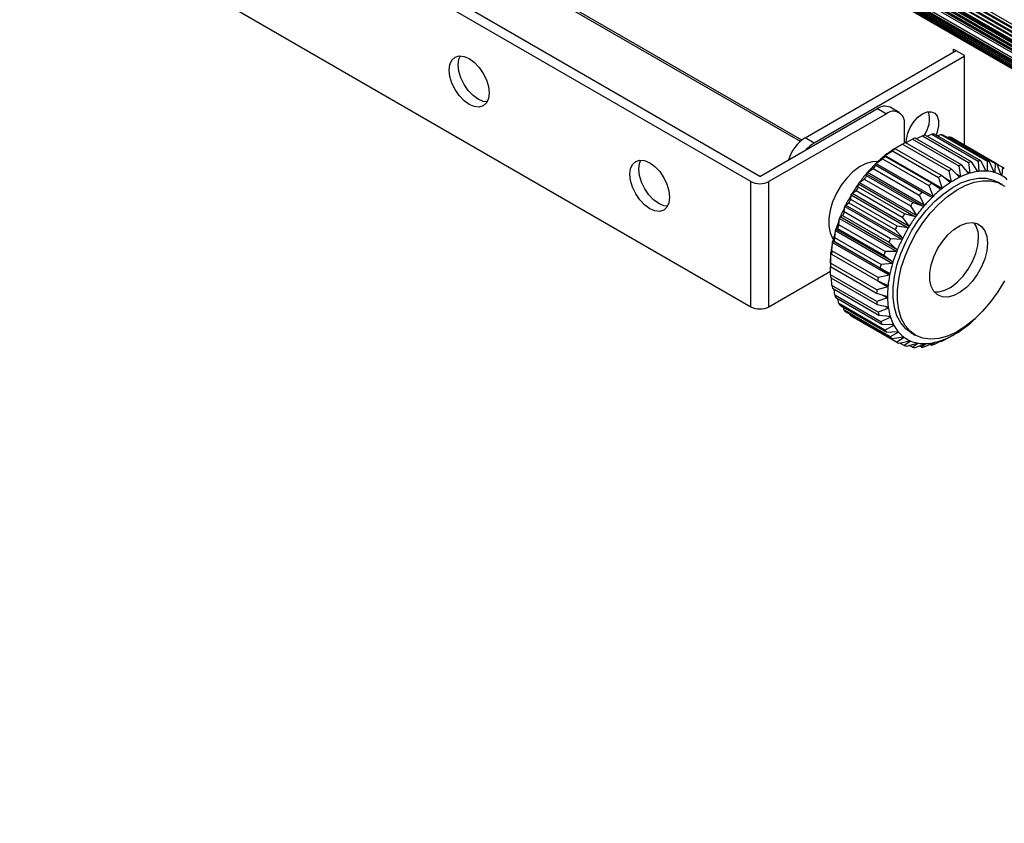
# Model space of a CAD drawing. Units: millimetres. Extents: x 3 to 417, y 3 to 293.
# Drawn here: x 304 to 343, y 190 to 222 of the extents above; entities that cross this region are included whole.
import ezdxf

# ---------------------------------------------------------------- set-up
doc = ezdxf.new("R2010")
doc.units = ezdxf.units.MM

msp = doc.modelspace()

# ---------------------------------------------------------------- linework, layer by layer
at = {"color": 7, "linetype": 'Continuous', "lineweight": 25}
for p, q in [((393.4992, 192.5869), (265.824, 266.2922)), ((265.824, 266.1779), (393.4992, 192.4726)), ((393.4992, 192.4236), (265.824, 266.1289)), ((265.824, 266.0146), (393.4992, 192.3093)), ((393.4992, 192.2603), (265.824, 265.9656)), ((265.824, 265.8513), (393.4992, 192.146)), ((393.4992, 192.097), (265.824, 265.8023)), ((265.824, 265.688), (393.525, 191.9678)), ((393.5293, 191.9185), (265.8258, 265.6401)), ((265.843, 265.5944), (393.5464, 191.8728)), ((393.5816, 191.8228), (265.8781, 265.5445)), ((265.8893, 265.534), (393.5928, 191.8124)), ((393.704, 191.6486), (266.0005, 265.3702)), ((393.7583, 191.5713), (266.0548, 265.2929)), ((266.0661, 265.2825), (393.7696, 191.5609)), ((393.8808, 191.397), (266.1773, 265.1187)), ((266.2429, 265.031), (393.9385, 191.3139)), ((394.3065, 190.7331), (266.6108, 264.4502)), ((394.3179, 190.7066), (266.6145, 264.4282)), ((266.6222, 264.3752), (394.3257, 190.6536)), ((394.3289, 190.6313), (266.6254, 264.3529)), ((266.6332, 264.2999), (394.3367, 190.5783)), ((394.3399, 190.556), (266.6364, 264.2776)), ((266.6442, 264.2246), (394.3477, 190.503)), ((394.3509, 190.4806), (266.6474, 264.2023)), ((266.6552, 264.1493), (394.3587, 190.4277)), ((394.3619, 190.4053), (266.6584, 264.127)), ((394.3667, 190.3724), (266.6632, 264.0941)), ((266.6831, 264.0603), (394.3866, 190.3387)), ((333.3527, 215.6581), (311.291, 228.394)), ((332.9992, 215.454), (310.9374, 228.1899)), ((317.9378, 226.8421), (334.9331, 217.031)), ((310.9374, 223.2907), (332.9992, 210.5547)), ((335.1205, 217.1684), (341.0319, 220.581)), ((340.9258, 220.6422), (341.3501, 220.3973)), ((340.9258, 220.5197), (340.9258, 220.6422)), ((341.3501, 220.3564), (335.474, 216.9643)), ((341.3501, 220.3973), (341.3501, 216.8784)), ((333.3527, 215.6581), (337.9489, 218.3114)), ((337.9489, 218.3114), (338.3025, 218.1073)), ((338.8024, 218.1568), (338.4489, 218.3609)), ((338.3025, 218.1073), (333.7063, 215.454)), ((339.0096, 216.9634), (339.0096, 217.699)), ((335.474, 216.9643), (335.1205, 217.1684)), ((339.0574, 216.9743), (339.3262, 217.1165)), ((339.3262, 217.1165), (341.1364, 216.0715)), ((341.2465, 216.1149), (339.4363, 217.1599)), ((339.4763, 217.1354), (339.7123, 217.2457)), ((339.7123, 217.2457), (341.5225, 216.2007)), ((341.6292, 216.2246), (339.819, 217.2696)), ((339.8914, 217.2277), (340.0834, 217.305)), ((340.0834, 217.305), (341.8936, 216.26)), ((341.9947, 216.2639), (340.1845, 217.3089)), ((340.2925, 217.2466), (340.4323, 217.2934)), ((340.4323, 217.2934), (342.2425, 216.2484)), ((342.336, 216.2322), (340.5258, 217.2772)), ((340.6755, 217.1908), (340.752, 217.211)), ((340.752, 217.211), (342.5622, 216.166)), ((342.6464, 216.1301), (340.8362, 217.1751)), ((338.2484, 216.474), (338.5389, 216.6599)), ((338.5389, 216.6599), (340.3491, 215.6149)), ((338.6496, 216.7395), (338.5687, 216.7044)), ((338.5688, 216.7045), (338.611, 216.7315)), ((338.611, 216.7314), (338.9325, 216.9199)), ((338.6196, 216.7265), (338.611, 216.7314)), ((340.4598, 215.6945), (338.6496, 216.7395)), ((338.9384, 216.9234), (338.7263, 216.8009)), ((338.9325, 216.9199), (340.7426, 215.8749)), ((340.8542, 215.9371), (339.044, 216.9821)), ((337.895, 216.1643), (338.1531, 216.3415)), ((338.1531, 216.3415), (339.9633, 215.2965)), ((338.2068, 216.4409), (338.2483, 216.4741)), ((338.2608, 216.437), (338.2068, 216.4407)), ((340.4828, 215.1842), (338.2484, 216.4741)), ((340.071, 215.392), (338.2608, 216.437)), ((341.8936, 216.26), (341.9185, 215.8544)), ((342.211, 215.8657), (341.9947, 216.2639)), ((337.5579, 215.8081), (337.7826, 215.9708)), ((337.7826, 215.9708), (339.5928, 214.9257)), ((337.8549, 216.1252), (340.0893, 214.8353)), ((337.855, 216.1254), (337.895, 216.1644)), ((337.8852, 216.0803), (337.855, 216.1252)), ((339.6954, 215.0353), (337.8852, 216.0803)), ((340.1294, 214.8745), (337.895, 216.1644)), ((340.7426, 215.8749), (340.8454, 215.4415)), ((341.1681, 215.6212), (340.8542, 215.9371)), ((341.1364, 216.0715), (341.2103, 215.6414)), ((341.5291, 215.767), (341.2465, 216.1149)), ((341.5225, 216.2007), (341.5703, 215.7799)), ((341.879, 215.8491), (341.6292, 216.2246)), ((341.9186, 215.8545), (341.8485, 215.8949)), ((342.2481, 215.8635), (342.1958, 215.8937)), ((342.2425, 216.2484), (342.2481, 215.8635)), ((342.5187, 215.8167), (342.336, 216.2322)), ((342.5622, 216.166), (342.5526, 215.8068)), ((342.7961, 215.7029), (342.6464, 216.1301)), ((342.6464, 216.13), (342.8467, 216.0144)), ((342.8467, 216.0144), (342.8261, 215.6856)), ((337.2435, 215.4125), (337.4346, 215.555)), ((337.4346, 215.555), (339.2448, 214.51)), ((337.5302, 215.6765), (337.5201, 215.7641)), ((337.5201, 215.7641), (339.7545, 214.4742)), ((337.5202, 215.7643), (337.5578, 215.8082)), ((339.3404, 214.6315), (337.5302, 215.6765)), ((339.7923, 214.5183), (337.5579, 215.8082)), ((340.3491, 215.6149), (340.4827, 215.1842)), ((340.8031, 215.4145), (340.4598, 215.6945)), ((340.8454, 215.4416), (340.587, 215.5907)), ((341.2103, 215.6414), (341.0641, 215.7258)), ((341.2103, 215.6414), (341.1682, 215.6214)), ((341.5704, 215.78), (341.4728, 215.8363)), ((341.5704, 215.78), (341.5292, 215.7672)), ((341.9186, 215.8545), (341.8791, 215.8492)), ((342.2481, 215.8635), (342.2112, 215.8658)), ((342.5526, 215.8069), (342.513, 215.8297)), ((342.5526, 215.8068), (342.5189, 215.8167)), ((342.8262, 215.6856), (342.7963, 215.7029)), ((332.9992, 210.5547), (332.9992, 215.454)), ((333.7063, 210.5547), (333.7063, 215.454)), ((336.958, 214.985), (337.1159, 215.1024)), ((337.1159, 215.1024), (338.9261, 214.0574)), ((337.2025, 215.2334), (337.2088, 215.3644)), ((339.0127, 214.1884), (337.2025, 215.2334)), ((337.2087, 215.3644), (339.4431, 214.0745)), ((337.2088, 215.3645), (337.2434, 215.4125)), ((339.4779, 214.1226), (337.2435, 215.4125)), ((339.9633, 215.2965), (340.1294, 214.8744)), ((340.4412, 215.1508), (340.071, 215.392)), ((340.4828, 215.1842), (340.4413, 215.1509)), ((340.8454, 215.4415), (340.8032, 215.4146)), ((342.8307, 215.3366), (342.661, 215.4346)), ((336.9087, 214.7597), (336.927, 214.9338)), ((338.7189, 213.7147), (336.9087, 214.7597)), ((336.9269, 214.9338), (339.1613, 213.6439)), ((336.927, 214.934), (336.9579, 214.9851)), ((339.1924, 213.6952), (336.958, 214.9851)), ((339.5928, 214.9257), (339.7923, 214.5182)), ((340.0894, 214.8353), (339.6954, 215.0353)), ((340.1294, 214.8744), (340.0895, 214.8355)), ((336.6544, 214.2644), (336.6802, 214.4808)), ((336.6802, 214.4809), (336.7068, 214.5342)), ((336.6802, 214.4807), (338.9146, 213.1908)), ((336.7069, 214.5342), (336.8326, 214.6216)), ((338.9413, 213.2443), (336.7069, 214.5342)), ((336.8326, 214.6216), (338.6428, 213.5766)), ((339.2448, 214.51), (339.4779, 214.1226)), ((339.7546, 214.4742), (339.3404, 214.6315)), ((339.7923, 214.5183), (339.7546, 214.4744)), ((336.4445, 213.7574), (336.4733, 214.0141)), ((336.4732, 214.014), (338.7076, 212.7241)), ((336.4733, 214.0142), (336.495, 214.0686)), ((336.4951, 214.0686), (336.5904, 214.122)), ((338.7295, 212.7787), (336.4951, 214.0686)), ((336.5904, 214.122), (338.4006, 213.077)), ((338.4646, 213.2194), (336.6544, 214.2644)), ((338.9261, 214.0574), (339.1923, 213.6952)), ((339.4432, 214.0745), (339.0127, 214.1884)), ((339.4779, 214.1226), (339.4433, 214.0746)), ((336.3102, 213.543), (336.3267, 213.5974)), ((338.5611, 212.3075), (336.3267, 213.5974)), ((336.3268, 213.5974), (336.3939, 213.6134)), ((336.3939, 213.6134), (338.2041, 212.5684)), ((338.2547, 212.7124), (336.4445, 213.7574)), ((338.6428, 213.5766), (338.9413, 213.2443)), ((339.1614, 213.6439), (338.7189, 213.7147)), ((339.1924, 213.6952), (339.1615, 213.644)), ((336.2832, 213.2484), (336.3102, 213.5428)), ((338.0934, 212.2034), (336.2832, 213.2484)), ((336.3101, 213.5428), (338.5446, 212.2529)), ((338.9147, 213.1908), (338.4646, 213.2194)), ((338.9413, 213.2443), (338.9147, 213.191)), ((336.1736, 212.7474), (336.1942, 213.0762)), ((336.1941, 213.0764), (336.2051, 213.1298)), ((336.1941, 213.0761), (338.4285, 211.7862)), ((336.2051, 213.1298), (336.2469, 213.1057)), ((338.4395, 211.8399), (336.2051, 213.1298)), ((336.2469, 213.1057), (338.0571, 212.0607)), ((338.4006, 213.077), (338.7295, 212.7787)), ((336.1178, 212.2641), (336.1274, 212.6233)), ((336.1274, 212.6234), (336.1325, 212.6748)), ((336.1274, 212.6232), (336.1523, 212.6088)), ((336.1326, 212.6748), (336.1523, 212.6087)), ((336.1523, 212.6087), (337.9625, 211.5637)), ((337.9838, 211.7024), (336.1736, 212.7474)), ((338.2041, 212.5684), (338.5611, 212.3075)), ((338.7077, 212.7242), (338.2547, 212.7124)), ((338.7295, 212.7787), (338.7077, 212.7243)), ((336.1104, 212.2696), (336.1104, 212.2185)), ((336.1108, 212.2185), (336.1119, 212.1321)), ((336.1119, 212.1321), (337.9221, 211.0871)), ((336.1169, 211.8079), (336.1122, 212.132)), ((337.928, 211.2191), (336.1178, 212.2641)), ((338.0571, 212.0607), (338.4395, 211.8399)), ((338.5446, 212.2529), (338.0934, 212.2034)), ((338.5612, 212.3075), (338.5446, 212.2531)), ((333.7063, 210.5547), (336.1149, 211.9452)), ((337.9271, 210.7629), (336.1169, 211.8079)), ((336.1266, 211.6852), (337.9368, 210.6402)), ((336.1709, 211.3877), (336.1536, 211.6696)), ((338.4286, 211.7863), (337.9838, 211.7024)), ((338.4395, 211.8399), (338.4286, 211.7864)), ((337.9811, 210.3427), (336.1709, 211.3877)), ((336.196, 211.2767), (338.0062, 210.2317)), ((336.2788, 211.0117), (336.2524, 211.2442)), ((338.3619, 211.3334), (337.928, 211.2191)), ((337.9625, 211.5637), (338.367, 211.3849)), ((337.9633, 211.5634), (338.3618, 211.3333)), ((338.367, 211.3849), (338.3618, 211.3335)), ((338.089, 209.9667), (336.2788, 211.0117)), ((336.3188, 210.9146), (338.129, 209.8696)), ((336.4385, 210.6872), (336.4083, 210.8629)), ((337.9221, 211.0871), (338.3449, 210.9515)), ((338.3457, 210.903), (337.9271, 210.7629)), ((338.1571, 211.0117), (338.3456, 210.9029)), ((338.3449, 210.9514), (338.3457, 210.9031)), ((338.2487, 209.6422), (336.4385, 210.6872)), ((336.4926, 210.6058), (338.3028, 209.5608)), ((336.6469, 210.4205), (336.6204, 210.532)), ((337.9368, 210.6402), (338.3738, 210.5479)), ((338.3805, 210.5035), (337.9811, 210.3427)), ((338.2624, 210.5715), (338.3804, 210.5034)), ((338.3738, 210.5479), (338.3804, 210.5035)), ((338.457, 209.3755), (336.6469, 210.4205)), ((336.714, 210.3564), (338.5242, 209.3114)), ((336.8998, 210.2168), (336.8876, 210.2562)), ((338.71, 209.1718), (336.8998, 210.2168)), ((336.939, 210.1933), (338.7492, 209.1483)), ((338.0062, 210.2317), (338.453, 210.1822)), ((338.4654, 210.1426), (338.089, 209.9667)), ((338.3832, 210.19), (338.4654, 210.1425)), ((338.453, 210.1822), (338.4654, 210.1426)), ((338.129, 209.8696), (338.581, 209.8614)), ((338.599, 209.8274), (338.2487, 209.6422)), ((338.5386, 209.8622), (338.599, 209.8273)), ((338.5811, 209.8614), (338.5989, 209.8274)), ((341.6178, 209.9445), (341.6587, 209.9807)), ((338.3028, 209.5608), (338.7554, 209.5918)), ((338.7785, 209.5641), (338.457, 209.3755)), ((338.5242, 209.3114), (338.9727, 209.3786)), ((339.0006, 209.3577), (338.71, 209.1718)), ((338.733, 209.5903), (338.7785, 209.564)), ((338.7554, 209.5917), (338.7784, 209.5641)), ((338.966, 209.3776), (339.0005, 209.3576)), ((338.9727, 209.3785), (339.0005, 209.3577)), ((339.2613, 209.5454), (339.431, 209.4475)), ((340.5581, 209.2435), (340.8943, 209.4312)), ((340.9163, 209.4434), (340.8414, 209.4013)), ((340.8945, 209.4312), (340.9366, 209.4546)), ((340.9165, 209.443), (340.9616, 209.4691)), ((341.259, 209.6603), (341.3009, 209.6904)), ((338.7889, 209.1263), (339.2287, 209.2259)), ((339.0027, 209.0351), (338.829, 209.1354)), ((339.2607, 209.2123), (339.0027, 209.0351)), ((339.0917, 209.009), (339.5184, 209.1368)), ((339.3293, 208.968), (339.2014, 209.0418)), ((339.2287, 209.2258), (339.2606, 209.2122)), ((339.554, 209.1307), (339.3293, 208.968)), ((339.4268, 208.9619), (339.8362, 209.1129)), ((339.5185, 209.1367), (339.5539, 209.1306)), ((339.6836, 208.9718), (339.594, 209.0235)), ((339.8747, 209.1144), (339.6836, 208.9718)), ((339.7877, 208.9858), (340.1759, 209.1548)), ((339.8363, 209.1128), (339.8746, 209.1143)), ((340.0586, 209.0465), (340.0021, 209.0791)), ((340.2165, 209.1639), (340.0586, 209.0465)), ((340.1672, 209.0803), (340.5309, 209.2616)), ((340.176, 209.1547), (340.2164, 209.1638)), ((340.447, 209.1906), (340.42, 209.2063)), ((340.5728, 209.2781), (340.447, 209.1906)), ((340.531, 209.2615), (340.5728, 209.278))]:
    msp.add_line(p, q, dxfattribs=at)
at = {"color": 8, "linetype": 'Continuous', "lineweight": 25}
for p, q in [((393.6578, 191.7569), (266.0005, 265.4519)), ((393.8071, 191.5212), (266.1773, 265.2003)), ((393.9345, 191.3201), (266.2316, 265.0414)), ((393.9564, 191.2856), (266.3541, 264.9488)), ((394.038, 191.1568), (266.3541, 264.8672)), ((266.5622, 264.5711), (394.2138, 190.8794)), ((334.9902, 217.0792), (318.0081, 226.8827))]:
    msp.add_line(p, q, dxfattribs=at)
at = {"color": 7, "linetype": 'Continuous', "lineweight": 25, "flags": 128}
for points in [[(321.9683, 220.2705), (322.1696, 220.1237), (322.3572, 219.9257), (322.5183, 219.6899), (322.6419, 219.4326), (322.7196, 219.1711), (322.7461, 218.9233), (322.7196, 218.7061), (322.6419, 218.5344), (322.5183, 218.4197), (322.3572, 218.37), (322.1696, 218.3885), (321.9683, 218.4741), (321.767, 218.621), (321.5794, 218.819), (321.4183, 219.0547), (321.2947, 219.3121), (321.217, 219.5736), (321.1905, 219.8214), (321.217, 220.0385), (321.2947, 220.2103), (321.4183, 220.325), (321.5794, 220.3747), (321.767, 220.3561), (321.9683, 220.2705)], [(322.6658, 218.5723), (322.5232, 218.5926), (322.3218, 218.6782), (322.1205, 218.8251), (321.9329, 219.0231), (321.7718, 219.2588), (321.6482, 219.5162), (321.5705, 219.7777), (321.544, 220.0255), (321.5705, 220.2426), (321.6243, 220.3765)], [(339.0805, 216.9854), (339.0868, 217.1131), (339.1378, 217.3432), (339.2357, 217.5757), (339.3726, 217.7917), (339.5374, 217.9737), (339.7167, 218.107), (339.896, 218.1808), (340.0607, 218.189), (340.1976, 218.131), (340.2956, 218.0116), (340.3466, 217.8404), (340.3466, 217.6312), (340.2956, 217.401), (340.2473, 217.2727)], [(329.0394, 216.1885), (329.2407, 216.0417), (329.4283, 215.8436), (329.5894, 215.6079), (329.713, 215.3505), (329.7907, 215.089), (329.8172, 214.8413), (329.7907, 214.6241), (329.713, 214.4523), (329.5894, 214.3377), (329.4283, 214.2879), (329.2407, 214.3065), (329.0394, 214.3921), (328.838, 214.5389), (328.6505, 214.7369), (328.4894, 214.9727), (328.3657, 215.2301), (328.288, 215.4915), (328.2615, 215.7393), (328.288, 215.9565), (328.3657, 216.1283), (328.4894, 216.2429), (328.6505, 216.2927), (328.838, 216.2741), (329.0394, 216.1885)], [(329.7369, 214.4902), (329.5942, 214.5106), (329.3929, 214.5962), (329.1916, 214.743), (329.004, 214.941), (328.8429, 215.1768), (328.7193, 215.4342), (328.6416, 215.6956), (328.6151, 215.9434), (328.6416, 216.1606), (328.6954, 216.2945)], [(337.9693, 216.2345), (337.7546, 216.2298), (337.5052, 216.1604), (337.248, 216.027), (336.9935, 215.835), (336.752, 215.5923), (336.5334, 215.3088), (336.3468, 214.9962), (336.1996, 214.6672), (336.0981, 214.3353), (336.0462, 214.014), (336.0462, 213.7167), (336.0981, 213.4553), (336.1996, 213.2406), (336.2224, 213.2084)], [(339.2613, 209.5454), (339.0583, 209.6947), (338.8646, 209.921), (338.7157, 210.2019), (338.6145, 210.5317), (338.5634, 210.9032), (338.5634, 211.3085), (338.6145, 211.739), (338.7157, 212.1855), (338.8646, 212.6384), (339.0583, 213.0883), (339.2925, 213.5253), (339.5623, 213.9403), (339.8619, 214.3244), (340.1849, 214.6694), (340.5245, 214.968), (340.8734, 215.2137), (341.2241, 215.4014), (341.5693, 215.527), (341.9015, 215.5879), (342.2136, 215.5828), (342.4991, 215.5118), (342.661, 215.4346)], [(342.9214, 211.5731), (342.6688, 211.1459), (342.3833, 210.7453), (342.0712, 210.3798), (341.739, 210.0571), (341.3938, 209.7843), (341.0431, 209.567), (340.6942, 209.4099), (340.3546, 209.3164), (340.0316, 209.2884), (339.732, 209.3266), (339.4622, 209.4301), (339.228, 209.5968), (339.0343, 209.823), (338.8854, 210.104), (338.7842, 210.4337), (338.7331, 210.8052), (338.7331, 211.2105), (338.7842, 211.641), (338.8854, 212.0875), (339.0343, 212.5405), (339.228, 212.9903), (339.4622, 213.4274), (339.732, 213.8424), (340.0316, 214.2265), (340.3546, 214.5715), (340.6942, 214.87), (341.0431, 215.1157), (341.3938, 215.3034), (341.739, 215.4291), (342.0712, 215.49), (342.3833, 215.4848), (342.6688, 215.4138), (342.9214, 215.2783)], [(342.2623, 213.0452), (342.2358, 212.749), (342.1577, 212.4362), (342.0316, 212.1214), (341.8633, 211.8191), (341.6608, 211.5437), (341.4336, 211.3079), (341.1921, 211.1229), (340.9478, 210.9971), (340.7121, 210.9366), (340.496, 210.9442), (340.3095, 211.0194), (340.1615, 211.1589), (340.0587, 211.3559), (340.0061, 211.6015), (340.0061, 211.884), (340.0587, 212.1903), (340.1615, 212.506), (340.3095, 212.8163), (340.496, 213.1069), (340.7121, 213.364), (340.9478, 213.5756), (341.1921, 213.732), (341.4336, 213.8256), (341.6608, 213.8522), (341.8633, 213.8106), (342.0316, 213.7026), (342.1577, 213.5334), (342.2358, 213.3108), (342.2623, 213.0452)], [(340.1739, 211.1427), (340.3586, 211.1407), (340.5943, 211.2012), (340.8386, 211.327), (341.08, 211.512), (341.3073, 211.7478), (341.5098, 212.0232), (341.678, 212.3255), (341.8041, 212.6403), (341.8823, 212.9531), (341.9087, 213.2493)]]:
    msp.add_lwpolyline(points, dxfattribs=at)
at = {"color": 7, "linetype": 'Continuous', "lineweight": 25}
for centre, radius, start, end in [((338.2418, 217.9025), 0.503, 65.69288, 125.61753), ((338.5785, 217.7689), 0.4367, 350.78594, 129.20331), ((338.9167, 217.9039), 1.076, 323.34109, 15.47473), ((335.9562, 215.8665), 1.547, 122.69714, 163.55331), ((340.4563, 214.4123), 2.9308, 110.36629, 112.68117), ((340.27, 215.0084), 2.3058, 101.28076, 103.99689), ((340.2048, 215.4809), 1.8281, 90.63756, 93.80802), ((340.2223, 215.7979), 1.5101, 78.40509, 82.0067), ((340.2637, 215.9496), 1.3526, 64.96212, 68.83877), ((336.1388, 215.8622), 1.287, 121.09778, 139.10189), ((340.8209, 213.2343), 4.1369, 122.98438, 128.4519), ((341.2082, 213.0645), 4.478, 124.84673, 126.59118), ((340.5279, 213.6824), 3.6015, 120.01626, 122.15876), ((340.7756, 213.7427), 3.6732, 118.12784, 120.11891), ((341.2798, 212.661), 4.8713, 129.11152, 134.01429), ((341.7024, 212.4471), 5.2691, 130.78082, 132.34636), ((342.015, 214.4359), 1.8281, 90.63756, 93.80802), ((341.7365, 212.1912), 5.5266, 134.61464, 139.12152), ((342.1944, 211.9406), 5.9754, 136.14887, 137.58864), ((342.5858, 212.6977), 3.6732, 118.12784, 120.11891), ((342.2665, 213.3673), 2.9308, 110.36629, 112.68117), ((342.0802, 213.9634), 2.3058, 101.28076, 103.99689), ((342.0325, 214.7529), 1.5101, 78.40509, 82.0067), ((342.0739, 214.9046), 1.3526, 64.96212, 68.83877), ((342.071, 214.9055), 1.3533, 51.15182, 55.0267), ((342.1194, 211.8612), 6.0321, 139.68169, 143.93319), ((342.6117, 211.5805), 6.5268, 141.12933, 142.48655), ((343.0184, 212.0195), 4.478, 124.84673, 126.59118), ((342.6568, 212.5696), 3.3953, 116.00401, 122.24142), ((342.3624, 213.1872), 2.7111, 107.89903, 115.14667), ((342.1901, 213.7387), 2.1332, 98.38555, 106.89012), ((342.1301, 214.1757), 1.6919, 87.25794, 97.18466), ((342.1466, 214.4682), 1.3989, 74.56945, 85.83922), ((342.1851, 214.6077), 1.2541, 60.83705, 72.95984), ((342.183, 214.6088), 1.2542, 47.02649, 59.14861), ((333.3527, 216.1363), 0.7685, 242.6098, 297.3902), ((342.3629, 211.6839), 6.3333, 144.46887, 148.58446), ((342.8697, 211.3921), 6.8463, 145.86953, 147.18461), ((343.5126, 211.4021), 5.2691, 130.78082, 132.34636), ((343.5141, 211.3712), 4.8711, 129.11144, 134.01439), ((343.0556, 211.9441), 4.1373, 122.98477, 128.45165), ((342.4154, 211.6505), 6.3955, 149.11008, 153.19893), ((342.9341, 211.351), 6.9227, 150.50262, 151.80743), ((344.0046, 210.8956), 5.9754, 136.14887, 137.58864), ((343.9709, 210.9014), 5.5264, 134.61464, 139.12159), ((342.2505, 211.7312), 6.2119, 153.72794, 157.89688), ((344.4219, 210.5355), 6.5268, 141.12933, 142.48655), ((344.3541, 210.5711), 6.0324, 139.68175, 143.933), ((341.8697, 211.8823), 5.8022, 158.44302, 162.80611), ((342.7542, 211.4392), 6.7224, 155.1479, 156.47857), ((344.6799, 210.3471), 6.8463, 145.86953, 147.18461), ((344.5975, 210.3939), 6.3335, 144.46898, 148.58442), ((342.3356, 211.6048), 6.2721, 159.92808, 161.32224), ((344.7443, 210.306), 6.9227, 150.50262, 151.80743), ((344.6502, 210.3604), 6.3959, 149.11029, 153.19883), ((340.9815, 213.3017), 0.9287, 356.76614, 35.84687), ((341.3064, 212.052), 5.2139, 163.38384, 168.06944), ((341.7359, 211.7853), 5.6456, 164.97983, 166.47446), ((344.5644, 210.3942), 6.7224, 155.1479, 156.47857), ((344.4853, 210.4412), 6.2122, 153.72815, 157.89682), ((340.6175, 212.1922), 4.5108, 168.69652, 173.85717), ((339.8743, 212.2663), 3.7638, 174.5554, 180.37854), ((340.9912, 211.9373), 4.8852, 170.45475, 172.10052), ((344.1458, 210.5598), 6.2721, 159.92808, 161.32224), ((344.1039, 210.5924), 5.8019, 158.44295, 162.80622), ((340.1812, 212.0183), 4.0709, 176.53814, 178.39747), ((343.5461, 210.7403), 5.6456, 164.97983, 166.47446), ((343.5406, 210.7621), 5.2136, 163.38373, 168.06951), ((339.403, 212.0065), 3.2921, 183.4588, 185.6007), ((342.8014, 210.8923), 4.8852, 170.45475, 172.10052), ((342.8521, 210.9022), 4.5109, 168.69664, 173.85714), ((338.7189, 211.9053), 2.6, 191.48129, 193.98918), ((342.1087, 210.9763), 3.7638, 174.55535, 180.37853), ((338.1907, 211.7414), 2.0464, 200.8892, 203.83079), ((341.9914, 210.9733), 4.0709, 176.53814, 178.39747), ((341.3886, 210.9654), 3.0435, 181.1742, 187.88374), ((333.3527, 211.2371), 0.7685, 242.6098, 297.3902), ((337.8382, 211.558), 1.6485, 211.88673, 215.28427), ((341.2132, 210.9615), 3.2921, 183.4588, 185.6007), ((340.7597, 210.8724), 2.4077, 188.81233, 196.65679), ((337.655, 211.4088), 1.4117, 224.43127, 228.19861), ((337.6274, 211.3843), 1.3757, 238.06828, 239.97274), ((340.5291, 210.8603), 2.6, 191.48129, 193.98918), ((340.2703, 210.7207), 1.8951, 197.75734, 206.96025), ((338.2865, 213.7401), 5.0501, 311.89308, 313.86818), ((340.0009, 210.6964), 2.0464, 200.8892, 203.83079), ((339.9439, 210.5507), 1.527, 208.26879, 218.89888), ((338.6415, 213.3323), 4.5095, 306.13939, 311.30109), ((339.6484, 210.513), 1.6485, 211.88673, 215.28427), ((339.4652, 210.3638), 1.4117, 224.43127, 228.19861), ((339.7746, 210.4125), 1.3084, 220.42094, 232.20518), ((339.7294, 210.3562), 1.2361, 233.87307, 246.11285), ((339.4275, 212.097), 3.0427, 292.1122, 298.82272), ((339.077, 212.726), 3.7628, 299.6172, 305.44125), ((339.4158, 210.3029), 1.3332, 238.03807, 241.95217), ((339.4438, 210.376), 1.4116, 251.79178, 255.55922), ((339.7554, 210.4234), 1.3083, 247.78114, 259.56609), ((339.4813, 210.6087), 1.6478, 264.70688, 268.1056), ((339.7905, 210.6388), 1.5266, 261.08871, 271.72067), ((339.4638, 211.0074), 2.0474, 276.16308, 279.10299), ((339.7746, 211.0061), 1.8943, 273.02865, 282.23477), ((339.3411, 211.5477), 2.6021, 286.00666, 288.51232), ((339.6614, 211.5055), 2.4065, 283.33458, 291.1821), ((339.0882, 212.1869), 3.29, 294.39499, 296.53806)]:
    msp.add_arc(centre, radius, start, end, dxfattribs=at)

doc.saveas('drawing.dxf')
